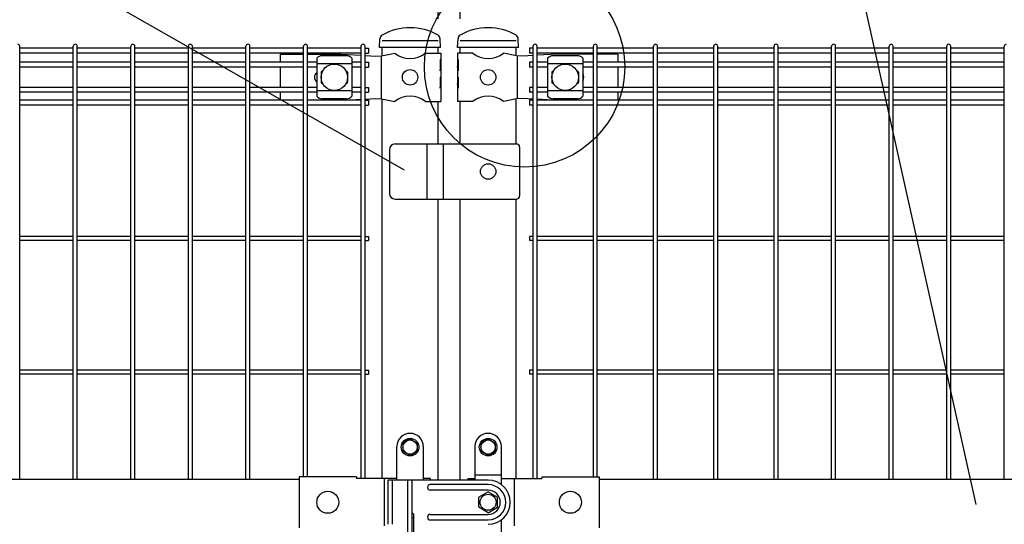
# Model space of a CAD drawing. Units: millimetres. Extents: x 210 to 7340, y 15 to 5280.
# Drawn here: x 1420 to 2313, y 3732 to 4190 of the extents above; entities that cross this region are included whole.
import ezdxf

# ---------------------------------------------------------------- set-up
doc = ezdxf.new("R2010")
doc.units = ezdxf.units.MM
doc.header["$LTSCALE"] = 200
doc.header["$PDMODE"] = 33
doc.header["$PDSIZE"] = 1
for name, color, linetype in [('MOJI', 6, 'Continuous'), ('SAISEN', 7, 'Continuous'), ('SJC', 1, 'Continuous'), ('SUNPOU', 4, 'Continuous')]:
    doc.layers.add(name, color=color, linetype=linetype)
doc.styles.add('EXT08', font='ROMANS.shx', dxfattribs={"width": 0.8, "bigfont": 'EXTFONT.shx'})
doc.dimstyles.get("Standard").update_dxf_attribs({"dimtxt": 0.18, "dimasz": 0.18, "dimexe": 0.18, "dimexo": 0.0625, "dimgap": 0.09, "dimtad": 0, "dimtih": 1, "dimtoh": 1, "dimdec": 4, "dimzin": 0, "dimdsep": 46, "dimtxsty": 'Standard', "dimcen": 0.09, "dimadec": 0, "dimazin": 0, "dimtfac": 1, "dimtdec": 4, "dimtofl": 0, "dimtmove": 0, "dimatfit": 3, "dimfxl": 1, "dimtolj": 1, "dimtzin": 0, "dimarcsym": 0})

# ---------------------------------------------------------------- blocks, each defined once
blk = doc.blocks.new('*D9')
at = {"layer": 'DEFPOINTS', "color": 0}
for p in [(1819.39, 4338.84), (1799.39, 4170.56), (1819.39, 4170.56)]:
    blk.add_point(p, dxfattribs=at)
at = {"layer": 'SUNPOU', "color": 0, "lineweight": -2}
for p, q in [((1799.39, 4190.56), (1799.39, 4358.84)), ((1819.39, 4190.56), (1819.39, 4358.84)), ((1759.39, 4338.84), (1719.39, 4338.84)), ((1799.39, 4338.84), (1819.39, 4338.84)), ((1859.39, 4338.84), (1899.39, 4338.84))]:
    blk.add_line(p, q, dxfattribs=at)
at = {"layer": 'SUNPOU', "color": 0}
for points in [[(1759.39, 4345.5), (1759.39, 4332.17), (1799.39, 4338.84)], [(1859.39, 4345.5), (1859.39, 4332.17), (1819.39, 4338.84)]]:
    blk.add_solid(points, dxfattribs=at)
at = {"layer": 'SUNPOU', "color": 0, "insert": (1809.39, 4392.84), "char_height": 60, "attachment_point": 5, "style": 'EXT08'}
blk.add_mtext('\\A1;20', dxfattribs=at)
blk = doc.blocks.new('*D12')
at = {"layer": 'DEFPOINTS', "color": 0}
for p in [(1799.39, 4338.84), (1079.39, 4170.56), (1799.39, 4170.56)]:
    blk.add_point(p, dxfattribs=at)
at = {"layer": 'SUNPOU', "color": 0, "lineweight": -2}
for p, q in [((1079.39, 4190.56), (1079.39, 4358.84)), ((1799.39, 4190.56), (1799.39, 4358.84)), ((1119.39, 4338.84), (1759.39, 4338.84))]:
    blk.add_line(p, q, dxfattribs=at)
at = {"layer": 'SUNPOU', "color": 0}
for points in [[(1119.39, 4345.5), (1119.39, 4332.17), (1079.39, 4338.84)], [(1759.39, 4345.5), (1759.39, 4332.17), (1799.39, 4338.84)]]:
    blk.add_solid(points, dxfattribs=at)
at = {"layer": 'SUNPOU', "color": 0, "insert": (1439.39, 4392.84), "char_height": 60, "attachment_point": 5, "style": 'EXT08'}
blk.add_mtext('\\A1;720', dxfattribs=at)
blk = doc.blocks.new('*D13')
at = {"layer": 'DEFPOINTS', "color": 0}
for p in [(1819.39, 4338.84), (1819.39, 4170.56), (2539.39, 4170.56)]:
    blk.add_point(p, dxfattribs=at)
at = {"layer": 'SUNPOU', "color": 0, "lineweight": -2}
for p, q in [((1819.39, 4190.56), (1819.39, 4358.84)), ((2539.39, 4190.56), (2539.39, 4358.84)), ((2499.39, 4338.84), (1859.39, 4338.84))]:
    blk.add_line(p, q, dxfattribs=at)
at = {"layer": 'SUNPOU', "color": 0}
for points in [[(1859.39, 4345.5), (1859.39, 4332.17), (1819.39, 4338.84)], [(2499.39, 4345.5), (2499.39, 4332.17), (2539.39, 4338.84)]]:
    blk.add_solid(points, dxfattribs=at)
at = {"layer": 'SUNPOU', "color": 0, "insert": (2179.39, 4392.84), "char_height": 60, "attachment_point": 5, "style": 'EXT08'}
blk.add_mtext('\\A1;720', dxfattribs=at)
blk = doc.blocks.new('*D14')
at = {"layer": 'DEFPOINTS', "color": 0}
for p in [(2609.39, 4437.4), (1009.39, 4170.56), (2609.39, 4170.56)]:
    blk.add_point(p, dxfattribs=at)
at = {"layer": 'SUNPOU', "color": 0, "lineweight": -2}
for p, q in [((1009.39, 4190.56), (1009.39, 4457.4)), ((2609.39, 4190.56), (2609.39, 4457.4)), ((1049.39, 4437.4), (2569.39, 4437.4))]:
    blk.add_line(p, q, dxfattribs=at)
at = {"layer": 'SUNPOU', "color": 0}
for points in [[(1049.39, 4444.07), (1049.39, 4430.73), (1009.39, 4437.4)], [(2569.39, 4444.07), (2569.39, 4430.73), (2609.39, 4437.4)]]:
    blk.add_solid(points, dxfattribs=at)
at = {"layer": 'SUNPOU', "color": 0, "insert": (1809.39, 4491.4), "char_height": 60, "attachment_point": 5, "style": 'EXT08'}
blk.add_mtext('\\A1;1600', dxfattribs=at)

msp = doc.modelspace()

# ---------------------------------------------------------------- linework, layer by layer
at = {"layer": 'MOJI'}
for p, q in [((1799.38562, 4170.55843), (1748.58562, 4170.55843)), ((1870.18572, 4170.55843), (1819.38572, 4170.55843)), ((1656.28562, 4158.55843), (1677.37062, 4158.55843)), ((1656.28562, 4158.55843), (1656.28562, 4151.20843)), ((1680.97062, 4158.55843), (1711.11862, 4158.55843)), ((1689.27562, 4154.7559), (1689.27562, 4120.36097)), ((1716.27562, 4157.1632), (1694.27562, 4157.1632)), ((1711.11862, 4158.55843), (1729.58062, 4157.54077)), ((1721.27562, 4154.7559), (1721.27562, 4120.36097)), ((1733.18062, 4157.34233), (1742.86627, 4156.80843)), ((1742.86627, 4156.80843), (1748.11862, 4157.05843)), ((1747.7612, 4157.04056), (1747.7612, 4118.0763)), ((1748.11862, 4157.05843), (1760.01864, 4159.55843)), ((1787.9526, 4159.55843), (1801.78562, 4159.55843)), ((1801.27661, 4153.55843), (1801.78562, 4153.55843)), ((1801.27661, 4153.55843), (1801.27661, 4143.55843)), ((1801.78562, 4159.55843), (1801.78562, 4153.55843)), ((1801.78562, 4153.55843), (1801.78562, 4131.55843)), ((1830.81869, 4159.55843), (1816.98567, 4159.55843)), ((1816.98567, 4159.55843), (1816.98567, 4153.55843)), ((1817.49467, 4153.55843), (1816.98567, 4153.55843)), ((1816.98567, 4153.55843), (1816.98567, 4131.55843)), ((1817.49467, 4153.55843), (1817.49467, 4143.55843)), ((1870.65267, 4157.05843), (1858.75265, 4159.55843)), ((1875.90502, 4156.80843), (1870.65267, 4157.05843)), ((1871.01008, 4157.04056), (1871.01008, 4118.0763)), ((1885.59067, 4157.34233), (1875.90502, 4156.80843)), ((1907.65267, 4158.55843), (1889.19067, 4157.54077)), ((1898.70567, 4154.7559), (1898.70567, 4120.36097)), ((1925.70567, 4157.1632), (1903.70567, 4157.1632)), ((1940.22067, 4158.55843), (1907.65267, 4158.55843)), ((1930.70567, 4154.7559), (1930.70567, 4120.36097)), ((1962.48567, 4158.55843), (1943.82067, 4158.55843)), ((1962.48567, 4158.55843), (1962.48567, 4151.20843)), ((1656.28562, 4146.70843), (1656.28562, 4128.40843)), ((1721.27562, 4149.80649), (1689.27562, 4149.80649)), ((1801.27661, 4143.55843), (1801.78562, 4147.55843)), ((1801.78562, 4147.55843), (1801.78562, 4137.55843)), ((1816.98567, 4147.55843), (1816.98567, 4137.55843)), ((1817.49467, 4143.55843), (1816.98567, 4147.55843)), ((1930.70567, 4149.80649), (1898.70567, 4149.80649)), ((1962.48567, 4146.70843), (1962.48567, 4128.40843)), ((1693.27562, 4142.05843), (1693.27562, 4133.05843)), ((1694.27562, 4143.05843), (1694.61025, 4143.05843)), ((1715.94098, 4143.05843), (1716.27562, 4143.05843)), ((1717.27562, 4142.05843), (1717.27562, 4133.05843)), ((1801.27661, 4137.55843), (1801.78562, 4137.55843)), ((1801.27661, 4137.55843), (1801.27661, 4127.55843)), ((1817.49467, 4137.55843), (1816.98567, 4137.55843)), ((1817.49467, 4137.55843), (1817.49467, 4127.55843)), ((1902.70567, 4142.05843), (1902.70567, 4133.05843)), ((1903.70567, 4143.05843), (1904.0403, 4143.05843)), ((1925.37103, 4143.05843), (1925.70567, 4143.05843)), ((1926.70567, 4142.05843), (1926.70567, 4133.05843)), ((1694.27562, 4132.05843), (1694.61025, 4132.05843)), ((1715.94098, 4132.05843), (1716.27562, 4132.05843)), ((1801.27661, 4127.55843), (1801.78562, 4131.55843)), ((1801.78562, 4131.55843), (1801.78562, 4115.55843)), ((1816.98567, 4131.55843), (1816.98567, 4115.55843)), ((1817.49467, 4127.55843), (1816.98567, 4131.55843)), ((1903.70567, 4132.05843), (1904.0403, 4132.05843)), ((1925.37103, 4132.05843), (1925.70567, 4132.05843)), ((1656.28562, 4123.90843), (1656.28562, 4116.80843)), ((1721.27562, 4125.31038), (1689.27562, 4125.31038)), ((1716.27562, 4117.95366), (1694.27562, 4117.95366)), ((1715.654, 4116.80843), (1729.58062, 4117.5761)), ((1733.18062, 4117.77454), (1742.86627, 4118.30843)), ((1742.86627, 4118.30843), (1748.11862, 4118.05843)), ((1748.11862, 4118.05843), (1760.01864, 4115.55843)), ((1870.65267, 4118.05843), (1858.75265, 4115.55843)), ((1875.90502, 4118.30843), (1870.65267, 4118.05843)), ((1885.59067, 4117.77454), (1875.90502, 4118.30843)), ((1903.11729, 4116.80843), (1889.19067, 4117.5761)), ((1930.70567, 4125.31038), (1898.70567, 4125.31038)), ((1925.70567, 4117.95366), (1903.70567, 4117.95366)), ((1962.48567, 4123.90843), (1962.48567, 4116.80843)), ((1787.9526, 4115.55843), (1801.78562, 4115.55843)), ((1830.81869, 4115.55843), (1816.98567, 4115.55843)), ((1760.38572, 4077.05843), (1870.38572, 4077.05843)), ((1789.38572, 4027.05843), (1789.38572, 4077.05843)), ((1804.38572, 4027.05843), (1804.38572, 4077.05843)), ((1873.38572, 4074.05843), (1873.38572, 4030.05843)), ((1755.38572, 4072.05843), (1755.38572, 4032.05843)), ((1760.38572, 4027.05843), (1870.38572, 4027.05843)), ((1773.98562, 3814.55843), (1773.98562, 3814.55843)), ((1844.78572, 3814.55843), (1844.78572, 3814.55843)), ((1773.98562, 3809.55843), (1767.48562, 3805.81121)), ((1767.48562, 3805.81121), (1767.48562, 3798.30566)), ((1773.98562, 3809.55843), (1780.48562, 3805.81121)), ((1780.48562, 3805.81121), (1780.48562, 3798.30566)), ((1844.78572, 3809.55843), (1838.28572, 3805.81121)), ((1838.28572, 3805.81121), (1838.28572, 3798.30566)), ((1844.78572, 3809.55843), (1851.28572, 3805.81121)), ((1851.28572, 3805.81121), (1851.28572, 3798.30566)), ((1761.98562, 3772.05843), (1761.98562, 3802.55843)), ((1773.98562, 3794.55843), (1767.48562, 3798.30566)), ((1773.98562, 3794.55843), (1780.48562, 3798.30566)), ((1785.98562, 3802.55843), (1785.98562, 3772.05843)), ((1832.78572, 3802.55843), (1832.78572, 3772.05843)), ((1844.78572, 3794.55843), (1838.28572, 3798.30566)), ((1844.78572, 3794.55843), (1851.28572, 3798.30566)), ((1856.78572, 3768.05843), (1856.78572, 3802.55843)), ((1205.38567, 3773.05843), (1673.38562, 3773.05843)), ((1673.38562, 3775.15843), (1673.38562, 3728.95843)), ((1725.38562, 3775.15843), (1673.38562, 3775.15843)), ((1725.38562, 3775.15843), (1725.38562, 3773.55843)), ((1761.98562, 3773.55843), (1725.38562, 3773.55843)), ((1750.477, 3773.55843), (1750.477, 3730.55843)), ((1771.98562, 3712.05843), (1771.98562, 3772.05843)), ((1775.98562, 3772.05843), (1771.98562, 3772.05843)), ((1775.98562, 3712.05843), (1775.98562, 3772.05843)), ((1792.26463, 3773.55843), (1785.98562, 3773.55843)), ((1792.26463, 3773.55843), (1792.26463, 3772.05843)), ((1826.50671, 3773.55843), (1832.78572, 3773.55843)), ((1826.50671, 3773.55843), (1826.50671, 3772.05843)), ((1832.78572, 3777.05843), (1856.78572, 3777.05843)), ((1856.78572, 3773.55843), (1893.38572, 3773.55843)), ((1868.29433, 3773.55843), (1868.29433, 3730.55843)), ((1893.38572, 3775.15843), (1893.38572, 3773.55843)), ((1893.38572, 3775.15843), (1945.38572, 3775.15843)), ((1945.38572, 3775.15843), (1945.38572, 3728.95843)), ((1945.38572, 3773.05843), (2413.38567, 3773.05843)), ((1844.78572, 3761.53895), (1836.28572, 3756.63147)), ((1844.78572, 3761.53895), (1853.28572, 3756.63147)), ((1836.28572, 3747.48539), (1836.28572, 3756.63147)), ((1853.28572, 3747.48539), (1853.28572, 3756.63147)), ((1844.78572, 3742.57791), (1836.28572, 3747.48539)), ((1844.78572, 3742.57791), (1853.28572, 3747.48539)), ((1777.48562, 3718.55843), (1777.48562, 3740.55843)), ((1856.78572, 3701.55843), (1856.78572, 3736.05843))]:
    msp.add_line(p, q, dxfattribs=at)
for centre, radius in [((1705.27562, 4137.55843), 12), ((1773.98562, 4137.55843), 7), ((1844.78567, 4137.55843), 7), ((1914.70567, 4137.55843), 12), ((1844.78572, 4052.05843), 7), ((1773.98562, 3802.05843), 8), ((1773.98562, 3802.05843), 6.5), ((1844.78572, 3802.05843), 8), ((1844.78572, 3802.05843), 6.5), ((1699.38561, 3752.05843), 10), ((1919.38569, 3752.05843), 10), ((1844.78572, 3752.05843), 7.25)]:
    msp.add_circle(centre, radius, dxfattribs=at)
for centre, radius, start, end in [((1694.97515, 4149.31408), 7.88023, 95.09287462, 136.32509169), ((1715.57609, 4149.31408), 7.88023, 43.67490831, 84.90712538), ((1773.98562, 4176.56608), 22.00765, 230.60656182, 309.39343818), ((1844.78567, 4176.56608), 22.00765, 230.60656182, 309.39343818), ((1904.4052, 4149.31408), 7.88023, 95.09287462, 136.32509169), ((1925.00614, 4149.31408), 7.88023, 43.67490831, 84.90712538), ((1693.26062, 4137.55843), 6, 131.61844657, 228.38155343), ((1694.27562, 4142.05843), 1, 90, 180), ((1716.27562, 4142.05843), 1, 0, 90), ((1903.70567, 4142.05843), 1, 90, 180), ((1925.70567, 4142.05843), 1, 0, 90), ((1925.51067, 4137.55843), 6, 329.97802832, 30.02197168), ((1694.27562, 4133.05843), 1, 180, 270), ((1716.27562, 4133.05843), 1, 270, 0), ((1903.70567, 4133.05843), 1, 180, 270), ((1925.70567, 4133.05843), 1, 270, 0), ((1694.97515, 4125.80278), 7.88023, 223.67490831, 264.90712538), ((1715.57609, 4125.80278), 7.88023, 275.09287462, 316.32509169), ((1773.98562, 4098.55078), 22.00765, 50.60656182, 129.39343818), ((1844.78567, 4098.55078), 22.00765, 50.60656182, 129.39343818), ((1904.4052, 4125.80278), 7.88023, 223.67490831, 264.90712538), ((1925.00614, 4125.80278), 7.88023, 275.09287462, 316.32509169), ((1760.38572, 4072.05843), 5, 90, 180), ((1870.38572, 4074.05843), 3, 0, 90), ((1760.38572, 4032.05843), 5, 180, 270), ((1870.38572, 4030.05843), 3, 270, 0), ((1773.98562, 3802.55843), 12, 90, 180), ((1773.98562, 3802.55843), 12, 0, 90), ((1844.78572, 3802.55843), 12, 90, 180), ((1844.78572, 3802.55843), 12, 0, 90), ((1775.98562, 3740.55843), 1.5, 0, 90), ((1775.98562, 3736.56967), 1.5, 0, 90)]:
    msp.add_arc(centre, radius, start, end, dxfattribs=at)
at = {"layer": 'SAISEN', "color": 4}
for p, q in [((1753.78572, 3772.05843), (1753.78572, 3732.05843)), ((1844.78572, 3772.05843), (1753.78572, 3772.05843)), ((1757.78572, 3772.05843), (1757.78572, 3732.05843)), ((1789.78572, 3765.55843), (1789.78572, 3765.55843)), ((1844.78572, 3768.05843), (1792.28572, 3768.05843)), ((1844.78572, 3763.05843), (1792.28572, 3763.05843)), ((1789.78572, 3738.55843), (1789.78572, 3738.55843)), ((1792.28572, 3741.05843), (1844.78572, 3741.05843)), ((1792.28572, 3736.05843), (1844.78572, 3736.05843))]:
    msp.add_line(p, q, dxfattribs=at)
for centre, radius, start, end in [((1844.78572, 3752.05843), 20, 270, 90), ((1792.28572, 3765.55843), 2.5, 90, 180), ((1792.28572, 3765.55843), 2.5, 180, 270), ((1844.78572, 3752.05843), 16, 270, 90), ((1844.78572, 3752.05843), 11, 270, 90), ((1792.28572, 3738.55843), 2.5, 90, 180), ((1792.28572, 3738.55843), 2.5, 180, 270)]:
    msp.add_arc(centre, radius, start, end, dxfattribs=at)
at = {"layer": 'SJC'}
for p, q in [((1746.33562, 4164.55843), (1746.6768, 4172.35314)), ((1801.63562, 4164.55843), (1801.29367, 4172.37068)), ((1817.13572, 4164.55843), (1817.4769, 4172.35314)), ((1872.43572, 4164.55843), (1872.09377, 4172.37068)), ((1419.92064, 3773.05843), (1419.92064, 4165.75843)), ((1468.53064, 4164.00843), (1419.92064, 4164.00843)), ((1468.53064, 3773.05843), (1468.53064, 4165.75843)), ((1472.13064, 3773.05843), (1472.13064, 4165.75843)), ((1520.74064, 4164.00843), (1472.13064, 4164.00843)), ((1520.74064, 3773.05843), (1520.74064, 4165.75843)), ((1524.34064, 3773.05843), (1524.34064, 4165.75843)), ((1572.95064, 4164.00843), (1524.34064, 4164.00843)), ((1572.95064, 3773.05843), (1572.95064, 4165.75843)), ((1576.55064, 3773.05843), (1576.55064, 4165.75843)), ((1625.16064, 4164.00843), (1576.55064, 4164.00843)), ((1625.16064, 3773.05843), (1625.16064, 4165.75843)), ((1628.76064, 3773.05843), (1628.76064, 4165.75843)), ((1677.37064, 4164.00843), (1628.76064, 4164.00843)), ((1677.37064, 3775.15843), (1677.37064, 4165.75843)), ((1680.97064, 3775.15843), (1680.97064, 4165.75843)), ((1729.58064, 4164.00843), (1680.97064, 4164.00843)), ((1729.58064, 3773.55843), (1729.58064, 4165.75843)), ((1733.18064, 3773.55843), (1733.18064, 4165.75843)), ((1733.18064, 4164.00843), (1736.38064, 4164.00843)), ((1736.38064, 4164.00843), (1736.38064, 4159.50843)), ((1801.63562, 4164.55843), (1746.33562, 4164.55843)), ((1748.58562, 4157.15654), (1748.58562, 4164.55843)), ((1799.38562, 4159.55843), (1799.38562, 4164.55843)), ((1872.43572, 4164.55843), (1817.13572, 4164.55843)), ((1819.38572, 4159.55843), (1819.38572, 4164.55843)), ((1870.18572, 4157.15653), (1870.18572, 4164.55843)), ((1885.59069, 4164.00843), (1882.39069, 4164.00843)), ((1882.39069, 4164.00843), (1882.39069, 4159.50843)), ((1885.59069, 3773.55843), (1885.59069, 4165.75843)), ((1889.19069, 3773.55843), (1889.19069, 4165.75843)), ((1940.22069, 4164.00843), (1889.19069, 4164.00843)), ((1940.22069, 3775.15843), (1940.22069, 4165.75843)), ((1943.82069, 3775.15843), (1943.82069, 4165.75843)), ((1994.85069, 4164.00843), (1943.82069, 4164.00843)), ((1994.85069, 3773.05843), (1994.85069, 4165.75843)), ((1998.45069, 3773.05843), (1998.45069, 4165.75843)), ((2049.48069, 4164.00843), (1998.45069, 4164.00843)), ((2049.48069, 3773.05843), (2049.48069, 4165.75843)), ((2053.08069, 3773.05843), (2053.08069, 4165.75843)), ((2104.11069, 4164.00843), (2053.08069, 4164.00843)), ((2104.11069, 3773.05843), (2104.11069, 4165.75843)), ((2107.71069, 3773.05843), (2107.71069, 4165.75843)), ((2156.32069, 4164.00843), (2107.71069, 4164.00843)), ((2156.32069, 3773.05843), (2156.32069, 4165.75843)), ((2159.92069, 3773.05843), (2159.92069, 4165.75843)), ((2208.53069, 4164.00843), (2159.92069, 4164.00843)), ((2208.53069, 3773.05843), (2208.53069, 4165.75843)), ((2212.13069, 3773.05843), (2212.13069, 4165.75843)), ((2260.74069, 4164.00843), (2212.13069, 4164.00843)), ((2260.74069, 3773.05843), (2260.74069, 4165.75843)), ((2264.34069, 3773.05843), (2264.34069, 4165.75843)), ((2312.95069, 4164.00843), (2264.34069, 4164.00843)), ((2312.95069, 3773.05843), (2312.95069, 4165.75843)), ((1468.53064, 4159.50843), (1419.92064, 4159.50843)), ((1520.74064, 4159.50843), (1472.13064, 4159.50843)), ((1572.95064, 4159.50843), (1524.34064, 4159.50843)), ((1625.16064, 4159.50843), (1576.55064, 4159.50843)), ((1677.37064, 4159.50843), (1628.76064, 4159.50843)), ((1729.58064, 4159.50843), (1680.97064, 4159.50843)), ((1733.18064, 4159.50843), (1736.38064, 4159.50843)), ((1885.59069, 4159.50843), (1882.39069, 4159.50843)), ((1940.22069, 4159.50843), (1889.19069, 4159.50843)), ((1994.85069, 4159.50843), (1943.82069, 4159.50843)), ((2049.48069, 4159.50843), (1998.45069, 4159.50843)), ((2104.11069, 4159.50843), (2053.08069, 4159.50843)), ((2156.32069, 4159.50843), (2107.71069, 4159.50843)), ((2208.53069, 4159.50843), (2159.92069, 4159.50843)), ((2260.74069, 4159.50843), (2212.13069, 4159.50843)), ((2312.95069, 4159.50843), (2264.34069, 4159.50843)), ((1468.53064, 4151.20843), (1419.92064, 4151.20843)), ((1468.53064, 4146.70843), (1419.92064, 4146.70843)), ((1520.74064, 4151.20843), (1472.13064, 4151.20843)), ((1520.74064, 4146.70843), (1472.13064, 4146.70843)), ((1572.95064, 4151.20843), (1524.34064, 4151.20843)), ((1572.95064, 4146.70843), (1524.34064, 4146.70843)), ((1625.16064, 4151.20843), (1576.55064, 4151.20843)), ((1625.16064, 4146.70843), (1576.55064, 4146.70843)), ((1677.37064, 4151.20843), (1628.76064, 4151.20843)), ((1677.37064, 4146.70843), (1628.76064, 4146.70843)), ((1689.27562, 4151.20843), (1680.97064, 4151.20843)), ((1689.27562, 4146.70843), (1680.97064, 4146.70843)), ((1729.58064, 4151.20843), (1721.27562, 4151.20843)), ((1729.58064, 4146.70843), (1721.27562, 4146.70843)), ((1733.18064, 4151.20843), (1736.38064, 4151.20843)), ((1733.18064, 4146.70843), (1736.38064, 4146.70843)), ((1736.38064, 4151.20843), (1736.38064, 4146.70843)), ((1885.59069, 4151.20843), (1882.39069, 4151.20843)), ((1882.39069, 4151.20843), (1882.39069, 4146.70843)), ((1885.59069, 4146.70843), (1882.39069, 4146.70843)), ((1898.70572, 4151.20843), (1889.19069, 4151.20843)), ((1898.70572, 4146.70843), (1889.19069, 4146.70843)), ((1940.22069, 4151.20843), (1930.70572, 4151.20843)), ((1940.22069, 4146.70843), (1930.70572, 4146.70843)), ((1994.85069, 4151.20843), (1943.82069, 4151.20843)), ((1994.85069, 4146.70843), (1943.82069, 4146.70843)), ((2049.48069, 4151.20843), (1998.45069, 4151.20843)), ((2049.48069, 4146.70843), (1998.45069, 4146.70843)), ((2104.11069, 4151.20843), (2053.08069, 4151.20843)), ((2104.11069, 4146.70843), (2053.08069, 4146.70843)), ((2156.32069, 4151.20843), (2107.71069, 4151.20843)), ((2156.32069, 4146.70843), (2107.71069, 4146.70843)), ((2208.53069, 4151.20843), (2159.92069, 4151.20843)), ((2208.53069, 4146.70843), (2159.92069, 4146.70843)), ((2260.74069, 4151.20843), (2212.13069, 4151.20843)), ((2260.74069, 4146.70843), (2212.13069, 4146.70843)), ((2312.95069, 4151.20843), (2264.34069, 4151.20843)), ((2312.95069, 4146.70843), (2264.34069, 4146.70843)), ((1468.53064, 4128.40843), (1419.92064, 4128.40843)), ((1520.74064, 4128.40843), (1472.13064, 4128.40843)), ((1572.95064, 4128.40843), (1524.34064, 4128.40843)), ((1625.16064, 4128.40843), (1576.55064, 4128.40843)), ((1677.37064, 4128.40843), (1628.76064, 4128.40843)), ((1689.27562, 4128.40843), (1680.97064, 4128.40843)), ((1729.58064, 4128.40843), (1721.27562, 4128.40843)), ((1733.18064, 4128.40843), (1736.38064, 4128.40843)), ((1736.38064, 4128.40843), (1736.38064, 4123.90843)), ((1885.59069, 4128.40843), (1882.39069, 4128.40843)), ((1882.39069, 4128.40843), (1882.39069, 4123.90843)), ((1898.70572, 4128.40843), (1889.19069, 4128.40843)), ((1940.22069, 4128.40843), (1930.70572, 4128.40843)), ((1994.85069, 4128.40843), (1943.82069, 4128.40843)), ((2049.48069, 4128.40843), (1998.45069, 4128.40843)), ((2104.11069, 4128.40843), (2053.08069, 4128.40843)), ((2156.32069, 4128.40843), (2107.71069, 4128.40843)), ((2208.53069, 4128.40843), (2159.92069, 4128.40843)), ((2260.74069, 4128.40843), (2212.13069, 4128.40843)), ((2312.95069, 4128.40843), (2264.34069, 4128.40843)), ((1468.53064, 4123.90843), (1419.92064, 4123.90843)), ((1520.74064, 4123.90843), (1472.13064, 4123.90843)), ((1572.95064, 4123.90843), (1524.34064, 4123.90843)), ((1625.16064, 4123.90843), (1576.55064, 4123.90843)), ((1677.37064, 4123.90843), (1628.76064, 4123.90843)), ((1689.27562, 4123.90843), (1680.97064, 4123.90843)), ((1729.58064, 4123.90843), (1721.27562, 4123.90843)), ((1733.18064, 4123.90843), (1736.38064, 4123.90843)), ((1748.58562, 3773.55843), (1748.58562, 4117.96032)), ((1870.18572, 4077.05843), (1870.18572, 4117.96033)), ((1885.59069, 4123.90843), (1882.39069, 4123.90843)), ((1898.70572, 4123.90843), (1889.19069, 4123.90843)), ((1940.22069, 4123.90843), (1930.70572, 4123.90843)), ((1994.85069, 4123.90843), (1943.82069, 4123.90843)), ((2049.48069, 4123.90843), (1998.45069, 4123.90843)), ((2104.11069, 4123.90843), (2053.08069, 4123.90843)), ((2156.32069, 4123.90843), (2107.71069, 4123.90843)), ((2208.53069, 4123.90843), (2159.92069, 4123.90843)), ((2260.74069, 4123.90843), (2212.13069, 4123.90843)), ((2312.95069, 4123.90843), (2264.34069, 4123.90843)), ((1468.53064, 4116.80843), (1419.92064, 4116.80843)), ((1468.53064, 4112.30843), (1419.92064, 4112.30843)), ((1520.74064, 4116.80843), (1472.13064, 4116.80843)), ((1520.74064, 4112.30843), (1472.13064, 4112.30843)), ((1572.95064, 4116.80843), (1524.34064, 4116.80843)), ((1572.95064, 4112.30843), (1524.34064, 4112.30843)), ((1625.16064, 4116.80843), (1576.55064, 4116.80843)), ((1625.16064, 4112.30843), (1576.55064, 4112.30843)), ((1677.37064, 4116.80843), (1628.76064, 4116.80843)), ((1677.37064, 4112.30843), (1628.76064, 4112.30843)), ((1729.58064, 4116.80843), (1680.97064, 4116.80843)), ((1729.58064, 4112.30843), (1680.97064, 4112.30843)), ((1733.18064, 4116.80843), (1736.38064, 4116.80843)), ((1733.18064, 4112.30843), (1736.38064, 4112.30843)), ((1736.38064, 4116.80843), (1736.38064, 4112.30843)), ((1799.38562, 4077.05843), (1799.38562, 4115.55843)), ((1819.38572, 4077.05843), (1819.38572, 4115.55843)), ((1885.59069, 4116.80843), (1882.39069, 4116.80843)), ((1882.39069, 4116.80843), (1882.39069, 4112.30843)), ((1885.59069, 4112.30843), (1882.39069, 4112.30843)), ((1940.22069, 4116.80843), (1889.19069, 4116.80843)), ((1940.22069, 4112.30843), (1889.19069, 4112.30843)), ((1994.85069, 4116.80843), (1943.82069, 4116.80843)), ((1994.85069, 4112.30843), (1943.82069, 4112.30843)), ((2049.48069, 4116.80843), (1998.45069, 4116.80843)), ((2049.48069, 4112.30843), (1998.45069, 4112.30843)), ((2104.11069, 4116.80843), (2053.08069, 4116.80843)), ((2104.11069, 4112.30843), (2053.08069, 4112.30843)), ((2156.32069, 4116.80843), (2107.71069, 4116.80843)), ((2156.32069, 4112.30843), (2107.71069, 4112.30843)), ((2208.53069, 4116.80843), (2159.92069, 4116.80843)), ((2208.53069, 4112.30843), (2159.92069, 4112.30843)), ((2260.74069, 4116.80843), (2212.13069, 4116.80843)), ((2260.74069, 4112.30843), (2212.13069, 4112.30843)), ((2312.95069, 4116.80843), (2264.34069, 4116.80843)), ((2312.95069, 4112.30843), (2264.34069, 4112.30843)), ((1799.38562, 3772.05843), (1799.38562, 4027.05843)), ((1819.38572, 3772.05843), (1819.38572, 4027.05843)), ((1870.18572, 3773.55843), (1870.18572, 4027.05843)), ((1468.53064, 3993.10843), (1419.92064, 3993.10843)), ((1520.74064, 3993.10843), (1472.13064, 3993.10843)), ((1572.95064, 3993.10843), (1524.34064, 3993.10843)), ((1625.16064, 3993.10843), (1576.55064, 3993.10843)), ((1677.37064, 3993.10843), (1628.76064, 3993.10843)), ((1729.58064, 3993.10843), (1680.97064, 3993.10843)), ((1733.18064, 3993.10843), (1736.38064, 3993.10843)), ((1736.38064, 3993.10843), (1736.38064, 3989.50843)), ((1885.59069, 3993.10843), (1882.39069, 3993.10843)), ((1882.39069, 3993.10843), (1882.39069, 3989.50843)), ((1940.22069, 3993.10843), (1889.19069, 3993.10843)), ((1994.85069, 3993.10843), (1943.82069, 3993.10843)), ((2049.48069, 3993.10843), (1998.45069, 3993.10843)), ((2104.11069, 3993.10843), (2053.08069, 3993.10843)), ((2156.32069, 3993.10843), (2107.71069, 3993.10843)), ((2208.53069, 3993.10843), (2159.92069, 3993.10843)), ((2260.74069, 3993.10843), (2212.13069, 3993.10843)), ((2312.95069, 3993.10843), (2264.34069, 3993.10843)), ((1468.53064, 3989.50843), (1419.92064, 3989.50843)), ((1520.74064, 3989.50843), (1472.13064, 3989.50843)), ((1572.95064, 3989.50843), (1524.34064, 3989.50843)), ((1625.16064, 3989.50843), (1576.55064, 3989.50843)), ((1677.37064, 3989.50843), (1628.76064, 3989.50843)), ((1729.58064, 3989.50843), (1680.97064, 3989.50843)), ((1733.18064, 3989.50843), (1736.38064, 3989.50843)), ((1885.59069, 3989.50843), (1882.39069, 3989.50843)), ((1940.22069, 3989.50843), (1889.19069, 3989.50843)), ((1994.85069, 3989.50843), (1943.82069, 3989.50843)), ((2049.48069, 3989.50843), (1998.45069, 3989.50843)), ((2104.11069, 3989.50843), (2053.08069, 3989.50843)), ((2156.32069, 3989.50843), (2107.71069, 3989.50843)), ((2208.53069, 3989.50843), (2159.92069, 3989.50843)), ((2260.74069, 3989.50843), (2212.13069, 3989.50843)), ((2312.95069, 3989.50843), (2264.34069, 3989.50843)), ((1468.53064, 3871.85843), (1419.92064, 3871.85843)), ((1468.53064, 3868.25843), (1419.92064, 3868.25843)), ((1520.74064, 3871.85843), (1472.13064, 3871.85843)), ((1520.74064, 3868.25843), (1472.13064, 3868.25843)), ((1572.95064, 3871.85843), (1524.34064, 3871.85843)), ((1572.95064, 3868.25843), (1524.34064, 3868.25843)), ((1625.16064, 3871.85843), (1576.55064, 3871.85843)), ((1625.16064, 3868.25843), (1576.55064, 3868.25843)), ((1677.37064, 3871.85843), (1628.76064, 3871.85843)), ((1677.37064, 3868.25843), (1628.76064, 3868.25843)), ((1729.58064, 3871.85843), (1680.97064, 3871.85843)), ((1729.58064, 3868.25843), (1680.97064, 3868.25843)), ((1733.18064, 3871.85843), (1736.38064, 3871.85843)), ((1733.18064, 3868.25843), (1736.38064, 3868.25843)), ((1736.38064, 3871.85843), (1736.38064, 3868.25843)), ((1885.59069, 3871.85843), (1882.39069, 3871.85843)), ((1882.39069, 3871.85843), (1882.39069, 3868.25843)), ((1885.59069, 3868.25843), (1882.39069, 3868.25843)), ((1940.22069, 3871.85843), (1889.19069, 3871.85843)), ((1940.22069, 3868.25843), (1889.19069, 3868.25843)), ((1994.85069, 3871.85843), (1943.82069, 3871.85843)), ((1994.85069, 3868.25843), (1943.82069, 3868.25843)), ((2049.48069, 3871.85843), (1998.45069, 3871.85843)), ((2049.48069, 3868.25843), (1998.45069, 3868.25843)), ((2104.11069, 3871.85843), (2053.08069, 3871.85843)), ((2104.11069, 3868.25843), (2053.08069, 3868.25843)), ((2156.32069, 3871.85843), (2107.71069, 3871.85843)), ((2156.32069, 3868.25843), (2107.71069, 3868.25843)), ((2208.53069, 3871.85843), (2159.92069, 3871.85843)), ((2208.53069, 3868.25843), (2159.92069, 3868.25843)), ((2260.74069, 3871.85843), (2212.13069, 3871.85843)), ((2260.74069, 3868.25843), (2212.13069, 3868.25843)), ((2312.95069, 3871.85843), (2264.34069, 3871.85843)), ((2312.95069, 3868.25843), (2264.34069, 3868.25843))]:
    msp.add_line(p, q, dxfattribs=at)
for centre, radius, start, end in [((1774.00008, 4132.72444), 49.834, 59.44943327, 120.59367938), ((1844.80018, 4132.72444), 49.834, 59.44943327, 120.59367938), ((1750.67298, 4172.17823), 4, 120.59276793, 177.49369416), ((1797.29749, 4172.19577), 4, 2.50630584, 59.45034472), ((1797.29749, 4172.19577), 4, 2.50630584, 59.45034472), ((1821.47307, 4172.17823), 4, 120.59276793, 177.49369416), ((1868.09759, 4172.19577), 4, 2.50630584, 59.45034472), ((1868.09759, 4172.19577), 4, 2.50630584, 59.45034472), ((1418.12064, 4165.75843), 1.8, 359.99999909, 90), ((1470.33064, 4165.75843), 1.8, 90, 179.99999909), ((1470.33064, 4165.75843), 1.8, 359.99999909, 90), ((1522.54064, 4165.75843), 1.8, 90, 179.99999909), ((1522.54064, 4165.75843), 1.8, 359.99999909, 90), ((1574.75064, 4165.75843), 1.8, 90, 179.99999909), ((1574.75064, 4165.75843), 1.8, 359.99999909, 90), ((1626.96064, 4165.75843), 1.8, 90, 179.99999909), ((1626.96064, 4165.75843), 1.8, 359.99999909, 90), ((1679.17064, 4165.75843), 1.8, 90, 179.99999909), ((1679.17064, 4165.75843), 1.8, 359.99999909, 90), ((1731.38064, 4165.75843), 1.8, 90, 179.99999909), ((1731.38064, 4165.75843), 1.8, 359.99999909, 90), ((1887.39069, 4165.75843), 1.8, 90, 179.99999909), ((1887.39069, 4165.75843), 1.8, 359.99999909, 90), ((1942.02069, 4165.75843), 1.8, 90, 179.99999909), ((1942.02069, 4165.75843), 1.8, 359.99999909, 90), ((1996.65069, 4165.75843), 1.8, 90, 179.99999909), ((1996.65069, 4165.75843), 1.8, 359.99999909, 90), ((2051.28069, 4165.75843), 1.8, 90, 179.99999909), ((2051.28069, 4165.75843), 1.8, 359.99999909, 90), ((2105.91069, 4165.75843), 1.8, 90, 179.99999909), ((2105.91069, 4165.75843), 1.8, 359.99999909, 90), ((2158.12069, 4165.75843), 1.8, 90, 179.99999909), ((2158.12069, 4165.75843), 1.8, 359.99999909, 90), ((2210.33069, 4165.75843), 1.8, 90, 179.99999909), ((2210.33069, 4165.75843), 1.8, 359.99999909, 90), ((2262.54069, 4165.75843), 1.8, 90, 179.99999909), ((2262.54069, 4165.75843), 1.8, 359.99999909, 90), ((2314.75069, 4165.75843), 1.8, 90, 179.99999909)]:
    msp.add_arc(centre, radius, start, end, dxfattribs=at)
at = {"layer": 'SUNPOU'}
for p, q in [((1488.19181, 4213.50406), (1768.55632, 4053.47528)), ((2287.30822, 3750.14322), (2184.16494, 4213.09464))]:
    msp.add_line(p, q, dxfattribs=at)
msp.add_circle((1877.85125, 4146.94777), 90.87465, dxfattribs=at)

# ---------------------------------------------------------------- dimensions: what is measured, and where the dimension line sits
for base, p1, p2, override, picture, middle in [((2609.38567, 4437.39992), (1009.38567, 4170.55843), (2609.38567, 4170.55843), {"dimscale": 20, "dimtxt": 3, "dimasz": 2, "dimexe": 1, "dimexo": 1, "dimgap": 1.2, "dimtad": 1, "dimtih": 0, "dimtoh": 0, "dimzin": 8, "dimtxsty": 'EXT08', "dimtix": 1, "dimtofl": 1, "dimtvp": 0.072}, '*D14', (1809.38567, 4491.39992)), ((1799.385618, 4338.837881), (1079.385667, 4170.558432), (1799.385618, 4170.558432), {"dimscale": 20, "dimtxt": 3, "dimasz": 2, "dimexe": 1, "dimexo": 1, "dimgap": 1.2, "dimtad": 1, "dimtih": 0, "dimtoh": 0, "dimzin": 8, "dimtxsty": 'EXT08', "dimtix": 1, "dimtofl": 1, "dimtvp": 0.072}, '*D12', (1439.385643, 4392.837881)), ((1819.38572, 4338.83788), (1799.38562, 4170.55843), (1819.38572, 4170.55843), {"dimscale": 20, "dimtxt": 3, "dimasz": 2, "dimexe": 1, "dimexo": 1, "dimgap": 1.2, "dimtad": 1, "dimtih": 0, "dimtoh": 0, "dimdec": 1, "dimzin": 8, "dimtxsty": 'EXT08', "dimtix": 1, "dimtofl": 1, "dimtvp": 0.072}, '*D9', (1809.38567, 4392.83788))]:
    dim = msp.add_linear_dim(base=base, p1=p1, p2=p2, dimstyle='STANDARD', override=override, dxfattribs=at)
    dim.commit()
    dim.dimension.update_dxf_attribs({"geometry": picture, "text_midpoint": middle})
dim = msp.add_linear_dim(base=(1819.3857171965, 4338.8378811946), p1=(2539.3856674902, 4170.558431962), p2=(1819.3857171965, 4170.558431962), angle=180, dimstyle='STANDARD', override={"dimscale": 20, "dimtxt": 3, "dimasz": 2, "dimexe": 1, "dimexo": 1, "dimgap": 1.2, "dimtad": 1, "dimtih": 0, "dimtoh": 0, "dimzin": 8, "dimtxsty": 'EXT08', "dimtix": 1, "dimtofl": 1, "dimtvp": 0.072}, dxfattribs=at)
dim.commit()
dim.dimension.update_dxf_attribs({"geometry": '*D13', "text_midpoint": (2179.3856923434, 4392.8378811946)})

doc.saveas('drawing.dxf')
